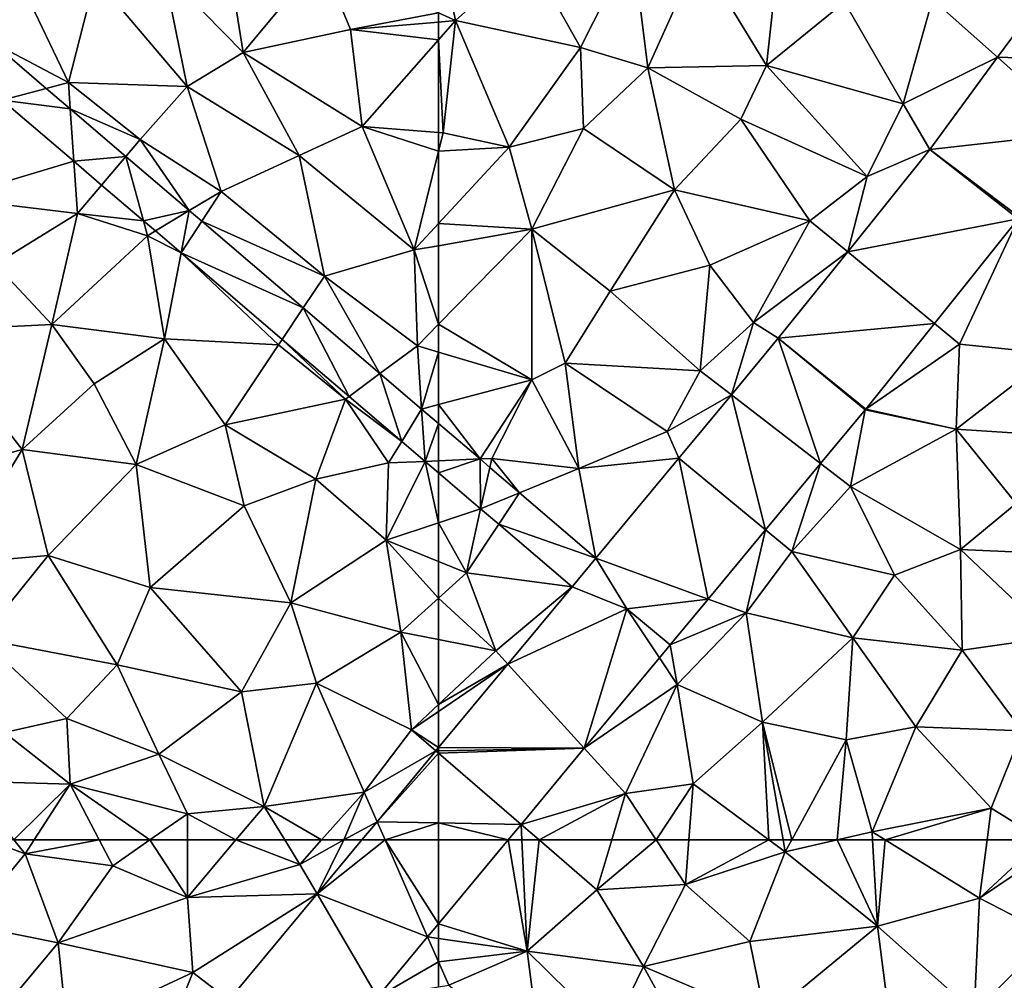
# Model space of a CAD drawing. Extents: x 576994 to 578000, y 6223000 to 6224000.
# Drawn here: x 577353 to 577405, y 6223743 to 6223794 of the extents above; entities that cross this region are included whole.
import ezdxf

# ---------------------------------------------------------------- set-up
doc = ezdxf.new("R2010")
doc.units = 0
doc.header["$MEASUREMENT"] = 0
doc.layers.add('Terraen', color=33, linetype='Continuous')
doc.layers.add('Terraen_vej', color=33, linetype='Continuous')

# ---------------------------------------------------------------- blocks, each defined once
blk = doc.blocks.new('1km_6223_577_UTM32_ACAD_1_FMEBLOCK5')
at = {"layer": 'Terraen', "color": 9, "true_color": 0xbbbbbb}
for points in [[(52.07, -20.49, 2.05), (51.06, -14.15, 2.07), (47.85, -16.18, 2.05)], [(52.07, -20.49, 2.05), (56.24, -15.49, 2.05), (51.06, -14.15, 2.07)], [(52.07, -20.49, 2.05), (57.81, -19.28, 2.03), (56.24, -15.49, 2.05)], [(62.5, -18.384, 2.006), (56.24, -15.49, 2.05), (57.81, -19.28, 2.03)], [(49.09, -22.32, 2.06), (47.85, -16.18, 2.05), (44.19, -16.51, 2.04)], [(49.09, -22.32, 2.06), (52.07, -20.49, 2.05), (47.85, -16.18, 2.05)], [(42.75, -22.1, 2.06), (44.19, -16.51, 2.04), (40.35, -17.06, 2.03)], [(49.09, -22.32, 2.06), (44.19, -16.51, 2.04), (42.75, -22.1, 2.06)], [(38.7, -19.961, 1.856), (42.75, -22.1, 2.06), (40.35, -17.06, 2.03)], [(62.5, -18.877, 2.005), (62.5, -18.384, 2.006), (57.81, -19.28, 2.03)], [(62.5, -18.877, 2.005), (57.81, -19.28, 2.03), (62.5, -19.823, 1.998)], [(58.43, -24.45, 1.99), (57.81, -19.28, 2.03), (52.07, -20.49, 2.05)], [(57.81, -19.28, 2.03), (58.43, -24.45, 1.99), (62.5, -19.823, 1.998)], [(62.5, -24.771, 1.99), (62.5, -19.823, 1.998), (58.43, -24.45, 1.99)], [(41.572, -22.414, 1.86), (42.75, -22.1, 2.06), (38.7, -19.961, 1.856)], [(55.06, -26, 2.02), (52.07, -20.49, 2.05), (49.09, -22.32, 2.06)], [(55.06, -26, 2.02), (58.43, -24.45, 1.99), (52.07, -20.49, 2.05)], [(42.849, -23.504, 1.861), (42.75, -22.1, 2.06), (41.572, -22.414, 1.86)], [(46.59, -25.14, 2.05), (42.75, -22.1, 2.06), (42.849, -23.504, 1.861)], [(46.59, -25.14, 2.05), (49.09, -22.32, 2.06), (42.75, -22.1, 2.06)], [(50.91, -27.91, 2.02), (49.09, -22.32, 2.06), (46.59, -25.14, 2.05)], [(50.91, -27.91, 2.02), (55.06, -26, 2.02), (49.09, -22.32, 2.06)], [(39.225, -23.04, 1.855), (36.44, -28.26, 2.04), (43.045, -26.302, 1.859)], [(45.822, -26.044, 1.865), (46.59, -25.14, 2.05), (42.849, -23.504, 1.861)], [(61.2, -31.03, 1.99), (58.43, -24.45, 1.99), (55.06, -26, 2.02)], [(62.5, -24.771, 1.99), (58.43, -24.45, 1.99), (62.5, -25.762, 1.99)], [(58.43, -24.45, 1.99), (61.2, -31.03, 1.99), (62.5, -25.762, 1.99)], [(49.203, -28.932, 1.869), (46.59, -25.14, 2.05), (45.822, -26.044, 1.865)], [(50.91, -27.91, 2.02), (46.59, -25.14, 2.05), (49.203, -28.932, 1.869)], [(56.41, -32.42, 2), (55.06, -26, 2.02), (50.91, -27.91, 2.02)], [(56.41, -32.42, 2), (61.2, -31.03, 1.99), (55.06, -26, 2.02)], [(62.5, -25.762, 1.99), (61.2, -31.03, 1.99), (62.5, -29.622, 1.987)], [(43.045, -26.302, 1.859), (36.44, -28.26, 2.04), (43.24, -29.08, 2.04)], [(43.045, -26.302, 1.859), (43.24, -29.08, 2.04), (44.526, -27.567, 1.86)], [(44.526, -27.567, 1.86), (43.24, -29.08, 2.04), (46.752, -29.469, 1.863)], [(43.24, -29.08, 2.04), (36.44, -28.26, 2.04), (38.84, -31.78, 2.05)], [(49.87, -29.501, 1.87), (50.91, -27.91, 2.02), (49.203, -28.932, 1.869)], [(49.87, -29.501, 1.87), (56.41, -32.42, 2), (50.91, -27.91, 2.02)], [(41.87, -35.01, 2.04), (43.24, -29.08, 2.04), (38.84, -31.78, 2.05)], [(41.87, -35.01, 2.04), (46.97, -30.27, 2.04), (43.24, -29.08, 2.04)], [(46.752, -29.469, 1.863), (43.24, -29.08, 2.04), (46.97, -30.27, 2.04)], [(46.752, -29.469, 1.863), (46.97, -30.27, 2.04), (47.393, -30.016, 1.863)], [(55.279, -34.121, 1.876), (56.41, -32.42, 2), (49.87, -29.501, 1.87)], [(62.5, -30.802, 1.982), (62.5, -29.622, 1.987), (61.2, -31.03, 1.99)], [(41.87, -35.01, 2.04), (47.88, -35.77, 2.04), (46.97, -30.27, 2.04)], [(47.393, -30.016, 1.863), (46.97, -30.27, 2.04), (48.767, -31.189, 1.865)], [(48.767, -31.189, 1.865), (46.97, -30.27, 2.04), (47.88, -35.77, 2.04)], [(62.5, -30.802, 1.982), (61.2, -31.03, 1.99), (62.5, -34.99, 1.974)], [(48.767, -31.189, 1.865), (47.88, -35.77, 2.04), (53.97, -36.09, 2.01)], [(48.767, -31.189, 1.865), (53.97, -36.09, 2.01), (54.163, -35.799, 1.87)], [(61.37, -36.14, 1.98), (61.2, -31.03, 1.99), (56.41, -32.42, 2)], [(61.2, -31.03, 1.99), (61.37, -36.14, 1.98), (62.5, -34.99, 1.974)], [(41.87, -35.01, 2.04), (38.84, -31.78, 2.05), (35.32, -35.33, 2.07)], [(59.374, -37.62, 1.881), (56.41, -32.42, 2), (55.279, -34.121, 1.876)], [(59.374, -37.62, 1.881), (61.37, -36.14, 1.98), (56.41, -32.42, 2)], [(40.29, -41.67, 2.02), (41.87, -35.01, 2.04), (35.32, -35.33, 2.07)], [(40.29, -41.67, 2.02), (44.13, -38.17, 2.02), (41.87, -35.01, 2.04)], [(44.13, -38.17, 2.02), (47.88, -35.77, 2.04), (41.87, -35.01, 2.04)], [(62.5, -36.475, 1.976), (62.5, -34.99, 1.974), (61.37, -36.14, 1.98)], [(40.29, -41.67, 2.02), (35.32, -35.33, 2.07), (36, -42.85, 2.04)], [(46.36, -42.48, 2), (47.88, -35.77, 2.04), (44.13, -38.17, 2.02)], [(46.36, -42.48, 2), (51.11, -40.36, 2.01), (47.88, -35.77, 2.04)], [(51.11, -40.36, 2.01), (53.97, -36.09, 2.01), (47.88, -35.77, 2.04)], [(51.11, -40.36, 2.01), (57.54, -38.98, 1.99), (53.97, -36.09, 2.01)], [(54.163, -35.799, 1.87), (53.97, -36.09, 2.01), (57.54, -38.98, 1.99)], [(54.163, -35.799, 1.87), (57.54, -38.98, 1.99), (57.726, -38.842, 1.874)], [(61.595, -39.516, 1.883), (61.37, -36.14, 1.98), (59.374, -37.62, 1.881)], [(61.595, -39.516, 1.883), (62.5, -36.475, 1.976), (61.37, -36.14, 1.98)], [(62.5, -39.275, 1.895), (62.5, -36.475, 1.976), (61.595, -39.516, 1.883)], [(46.36, -42.48, 2), (44.13, -38.17, 2.02), (40.29, -41.67, 2.02)], [(57.726, -38.842, 1.874), (57.54, -38.98, 1.99), (60.535, -41.241, 1.877)], [(55.96, -43.26, 1.98), (57.54, -38.98, 1.99), (51.11, -40.36, 2.01)], [(55.96, -43.26, 1.98), (59.83, -42.39, 1.97), (57.54, -38.98, 1.99)], [(60.535, -41.241, 1.877), (57.54, -38.98, 1.99), (59.83, -42.39, 1.97)], [(62.5, -40.289, 1.885), (62.5, -39.275, 1.895), (61.595, -39.516, 1.883)], [(52.13, -44.67, 1.98), (51.11, -40.36, 2.01), (46.36, -42.48, 2)], [(52.13, -44.67, 1.98), (55.96, -43.26, 1.98), (51.11, -40.36, 2.01)], [(60.535, -41.241, 1.877), (59.83, -42.39, 1.97), (61.781, -42.305, 1.878)], [(36.59, -47.77, 2.03), (40.29, -41.67, 2.02), (36, -42.85, 2.04)], [(36.59, -47.77, 2.03), (41.67, -47.32, 2.02), (40.29, -41.67, 2.02)], [(41.67, -47.32, 2.02), (46.36, -42.48, 2), (40.29, -41.67, 2.02)], [(47.11, -49.04, 1.99), (46.36, -42.48, 2), (41.67, -47.32, 2.02)], [(47.11, -49.04, 1.99), (52.13, -44.67, 1.98), (46.36, -42.48, 2)], [(59.7, -46.51, 1.95), (59.83, -42.39, 1.97), (55.96, -43.26, 1.98)], [(59.7, -46.51, 1.95), (61.781, -42.305, 1.878), (59.83, -42.39, 1.97)], [(61.781, -42.305, 1.878), (59.7, -46.51, 1.95), (62.5, -45.582, 1.912)], [(62.5, -42.92, 1.879), (61.781, -42.305, 1.878), (62.5, -45.582, 1.912)], [(54.62, -49.85, 1.95), (55.96, -43.26, 1.98), (52.13, -44.67, 1.98)], [(54.62, -49.85, 1.95), (59.7, -46.51, 1.95), (55.96, -43.26, 1.98)], [(54.62, -49.85, 1.95), (52.13, -44.67, 1.98), (47.11, -49.04, 1.99)], [(62.5, -45.582, 1.912), (59.7, -46.51, 1.95), (62.5, -47.646, 1.904)], [(60.49, -51.41, 1.91), (59.7, -46.51, 1.95), (54.62, -49.85, 1.95)], [(62.5, -49.595, 1.893), (62.5, -47.646, 1.904), (59.7, -46.51, 1.95)], [(62.5, -49.595, 1.893), (59.7, -46.51, 1.95), (60.49, -51.41, 1.91)], [(38.09, -51.78, 2.02), (41.67, -47.32, 2.02), (36.59, -47.77, 2.03)], [(45.35, -53.16, 2), (41.67, -47.32, 2.02), (38.09, -51.78, 2.02)], [(45.35, -53.16, 2), (47.11, -49.04, 1.99), (41.67, -47.32, 2.02)], [(51.98, -54.59, 1.96), (47.11, -49.04, 1.99), (45.35, -53.16, 2)], [(51.98, -54.59, 1.96), (54.62, -49.85, 1.95), (47.11, -49.04, 1.99)], [(51.98, -54.59, 1.96), (55.99, -54.13, 1.92), (54.62, -49.85, 1.95)], [(55.99, -54.13, 1.92), (60.49, -51.41, 1.91), (54.62, -49.85, 1.95)], [(62.5, -49.595, 1.893), (60.49, -51.41, 1.91), (62.5, -51.807, 1.89)], [(61.06, -56.63, 1.83), (60.49, -51.41, 1.91), (55.99, -54.13, 1.92)], [(62.5, -51.807, 1.89), (60.49, -51.41, 1.91), (62.5, -55.277, 1.84)], [(60.49, -51.41, 1.91), (61.06, -56.63, 1.83), (62.5, -55.277, 1.84)], [(42.67, -56.02, 2.01), (45.35, -53.16, 2), (38.09, -51.78, 2.02)], [(39.34, -56.76, 2), (42.67, -56.02, 2.01), (38.09, -51.78, 2.02)], [(47.58, -57.93, 1.96), (45.35, -53.16, 2), (42.67, -56.02, 2.01)], [(47.58, -57.93, 1.96), (51.98, -54.59, 1.96), (45.35, -53.16, 2)], [(53.19, -60.72, 1.9), (51.98, -54.59, 1.96), (47.58, -57.93, 1.96)], [(53.19, -60.72, 1.9), (55.99, -54.13, 1.92), (51.98, -54.59, 1.96)], [(53.19, -60.72, 1.9), (58.53, -59.95, 1.84), (55.99, -54.13, 1.92)], [(58.53, -59.95, 1.84), (61.06, -56.63, 1.83), (55.99, -54.13, 1.92)], [(62.5, -55.647, 1.845), (62.5, -55.277, 1.84), (61.06, -56.63, 1.83)], [(62.5, -57.576, 1.881), (62.5, -55.647, 1.845), (61.06, -56.63, 1.83)], [(42.84, -59.53, 1.96), (42.67, -56.02, 2.01), (39.34, -56.76, 2)], [(42.84, -59.53, 1.96), (47.58, -57.93, 1.96), (42.67, -56.02, 2.01)], [(62.357, -57.748, 1.881), (61.06, -56.63, 1.83), (58.53, -59.95, 1.84)], [(62.5, -57.576, 1.881), (61.06, -56.63, 1.83), (62.357, -57.748, 1.881)], [(42.84, -59.53, 1.96), (39.34, -56.76, 2), (37.35, -59.36, 1.99)], [(62.357, -57.748, 1.881), (58.53, -59.95, 1.84), (59.22, -61.525, 1.879)], [(49.1, -61.11, 1.95), (47.58, -57.93, 1.96), (42.84, -59.53, 1.96)], [(49.1, -61.11, 1.95), (53.19, -60.72, 1.9), (47.58, -57.93, 1.96)], [(39.851, -62.5, 1.998), (42.84, -59.53, 1.96), (37.35, -59.36, 1.99)], [(39.851, -62.5, 1.998), (40.919, -62.5, 1.992), (42.84, -59.53, 1.96)], [(40.919, -62.5, 1.992), (44.397, -62.5, 1.967), (42.84, -59.53, 1.96)], [(44.397, -62.5, 1.967), (47.103, -62.5, 1.96), (42.84, -59.53, 1.96)], [(47.103, -62.5, 1.96), (49.1, -61.11, 1.95), (42.84, -59.53, 1.96)], [(56.258, -62.5, 1.847), (58.53, -59.95, 1.84), (53.19, -60.72, 1.9)], [(57.455, -62.5, 1.866), (58.53, -59.95, 1.84), (56.258, -62.5, 1.847)], [(57.455, -62.5, 1.866), (59.22, -61.525, 1.879), (58.53, -59.95, 1.84)], [(51.689, -62.5, 1.904), (53.19, -60.72, 1.9), (49.1, -61.11, 1.95)], [(51.689, -62.5, 1.904), (54.294, -62.5, 1.871), (53.19, -60.72, 1.9)], [(54.294, -62.5, 1.871), (56.258, -62.5, 1.847), (53.19, -60.72, 1.9)], [(47.103, -62.5, 1.96), (49.1, -62.5, 1.938), (49.1, -61.11, 1.95)], [(49.1, -62.5, 1.938), (51.689, -62.5, 1.904), (49.1, -61.11, 1.95)], [(57.455, -62.5, 1.866), (58.411, -62.5, 1.878), (59.22, -61.525, 1.879)]]:
    blk.add_polyline3d(points, close=True, dxfattribs=at)
blk = doc.blocks.new('1km_6223_577_UTM32_ACAD_1_FMEBLOCK7')
at = {"layer": 'Terraen', "color": 9, "true_color": 0xbbbbbb}
for points in [[(-62.5, -18.384, 2.006), (-61.6, -18.8, 2), (-62.5, -14.391, 2.026)], [(-62.5, -14.391, 2.026), (-61.6, -18.8, 2), (-57.71, -15.3, 1.99)], [(-54.93, -20.23, 2), (-52.16, -14.74, 2), (-57.71, -15.3, 1.99)], [(-51.34, -21.31, 1.95), (-52.16, -14.74, 2), (-54.93, -20.23, 2)], [(-51.34, -21.31, 1.95), (-48.61, -15.28, 1.97), (-52.16, -14.74, 2)], [(-54.93, -20.23, 2), (-57.71, -15.3, 1.99), (-61.6, -18.8, 2)], [(-45, -21.2, 1.91), (-48.61, -15.28, 1.97), (-51.34, -21.31, 1.95)], [(-45, -21.2, 1.91), (-44.43, -15.97, 1.94), (-48.61, -15.28, 1.97)], [(-45, -21.2, 1.91), (-40.84, -17.81, 1.89), (-44.43, -15.97, 1.94)], [(-29.419, -16.315, 1.858), (-36.15, -17.65, 1.87), (-32.68, -20.75, 1.851)], [(-45, -21.2, 1.91), (-37.72, -23.23, 1.84), (-40.84, -17.81, 1.89)], [(-37.72, -23.23, 1.84), (-36.15, -17.65, 1.87), (-40.84, -17.81, 1.89)], [(-37.72, -23.23, 1.84), (-32.68, -20.75, 1.851), (-36.15, -17.65, 1.87)], [(-62.5, -18.877, 2.005), (-61.6, -18.8, 2), (-62.5, -18.384, 2.006)], [(-62.5, -18.877, 2.005), (-62.5, -19.823, 1.998), (-61.6, -18.8, 2)], [(-62.26, -24.79, 1.99), (-61.6, -18.8, 2), (-62.5, -19.823, 1.998)], [(-58.73, -25.54, 1.98), (-61.6, -18.8, 2), (-62.26, -24.79, 1.99)], [(-58.73, -25.54, 1.98), (-54.93, -20.23, 2), (-61.6, -18.8, 2)], [(-62.5, -24.771, 1.99), (-62.26, -24.79, 1.99), (-62.5, -19.823, 1.998)], [(-54.76, -24.56, 1.96), (-54.93, -20.23, 2), (-58.73, -25.54, 1.98)], [(-54.76, -24.56, 1.96), (-51.34, -21.31, 1.95), (-54.93, -20.23, 2)], [(-32.68, -20.75, 1.851), (-37.72, -23.23, 1.84), (-36.3, -25.672, 1.844)], [(-49.92, -27.83, 1.94), (-51.34, -21.31, 1.95), (-54.76, -24.56, 1.96)], [(-46.37, -24.05, 1.91), (-45, -21.2, 1.91), (-51.34, -21.31, 1.95)], [(-49.92, -27.83, 1.94), (-46.37, -24.05, 1.91), (-51.34, -21.31, 1.95)], [(-39.63, -27.12, 1.82), (-45, -21.2, 1.91), (-46.37, -24.05, 1.91)], [(-39.63, -27.12, 1.82), (-37.72, -23.23, 1.84), (-45, -21.2, 1.91)], [(-39.63, -27.12, 1.82), (-36.3, -25.672, 1.844), (-37.72, -23.23, 1.84)], [(-42.69, -29.47, 1.83), (-46.37, -24.05, 1.91), (-49.92, -27.83, 1.94)], [(-42.69, -29.47, 1.83), (-39.63, -27.12, 1.82), (-46.37, -24.05, 1.91)], [(-57.53, -29.93, 1.95), (-54.76, -24.56, 1.96), (-58.73, -25.54, 1.98)], [(-57.53, -29.93, 1.95), (-49.92, -27.83, 1.94), (-54.76, -24.56, 1.96)], [(-62.5, -24.771, 1.99), (-62.5, -25.762, 1.99), (-62.26, -24.79, 1.99)], [(-62.5, -25.762, 1.99), (-58.73, -25.54, 1.98), (-62.26, -24.79, 1.99)], [(-62.5, -25.762, 1.99), (-62.5, -29.622, 1.987), (-58.73, -25.54, 1.98)], [(-57.53, -29.93, 1.95), (-58.73, -25.54, 1.98), (-62.5, -29.622, 1.987)], [(-36.3, -25.672, 1.844), (-39.63, -27.12, 1.82), (-40.676, -31.131, 1.85)], [(-40.676, -31.131, 1.85), (-39.63, -27.12, 1.82), (-42.69, -29.47, 1.83)], [(-53.35, -33.22, 1.94), (-49.92, -27.83, 1.94), (-57.53, -29.93, 1.95)], [(-53.35, -33.22, 1.94), (-48.03, -31.85, 1.9), (-49.92, -27.83, 1.94)], [(-42.69, -29.47, 1.83), (-49.92, -27.83, 1.94), (-48.03, -31.85, 1.9)], [(-36.046, -34.948, 1.91), (-34.71, -36.05, 1.93), (-31.579, -29.377, 1.902)], [(-29.7, -36.57, 1.95), (-31.579, -29.377, 1.902), (-34.71, -36.05, 1.93)], [(-62.5, -30.802, 1.982), (-57.53, -29.93, 1.95), (-62.5, -29.622, 1.987)], [(-62.5, -30.802, 1.982), (-62.5, -34.99, 1.974), (-57.53, -29.93, 1.95)], [(-57.53, -37.95, 1.96), (-57.53, -29.93, 1.95), (-62.5, -34.99, 1.974)], [(-55.75, -37.07, 1.94), (-57.53, -29.93, 1.95), (-57.53, -37.95, 1.96)], [(-55.75, -37.07, 1.94), (-53.35, -33.22, 1.94), (-57.53, -29.93, 1.95)], [(-45.7, -34.9, 1.84), (-42.69, -29.47, 1.83), (-48.03, -31.85, 1.9)], [(-40.676, -31.131, 1.85), (-42.69, -29.47, 1.83), (-45.7, -34.9, 1.84)], [(-40.676, -31.131, 1.85), (-45.7, -34.9, 1.84), (-44.375, -35.743, 1.856)], [(-48.54, -37.48, 1.83), (-48.03, -31.85, 1.9), (-53.35, -33.22, 1.94)], [(-48.54, -37.48, 1.83), (-45.7, -34.9, 1.84), (-48.03, -31.85, 1.9)], [(-55.75, -37.07, 1.94), (-48.54, -37.48, 1.83), (-53.35, -33.22, 1.94)], [(-62.5, -36.475, 1.976), (-57.53, -37.95, 1.96), (-62.5, -34.99, 1.974)], [(-46.879, -38.76, 1.866), (-45.7, -34.9, 1.84), (-48.54, -37.48, 1.83)], [(-44.375, -35.743, 1.856), (-45.7, -34.9, 1.84), (-46.879, -38.76, 1.866)], [(-39.709, -39.517, 1.917), (-34.71, -36.05, 1.93), (-36.046, -34.948, 1.91)], [(-34.89, -40.59, 1.97), (-34.71, -36.05, 1.93), (-39.709, -39.517, 1.917)], [(-34.89, -40.59, 1.97), (-29.7, -36.57, 1.95), (-34.71, -36.05, 1.93)], [(-62.5, -39.275, 1.895), (-57.53, -37.95, 1.96), (-62.5, -36.475, 1.976)], [(-34.89, -40.59, 1.97), (-29.44, -40.95, 1.92), (-29.7, -36.57, 1.95)], [(-55.01, -42.68, 1.89), (-55.75, -37.07, 1.94), (-57.53, -37.95, 1.96)], [(-50.31, -40.71, 1.84), (-48.54, -37.48, 1.83), (-55.75, -37.07, 1.94)], [(-55.01, -42.68, 1.89), (-50.31, -40.71, 1.84), (-55.75, -37.07, 1.94)], [(-46.879, -38.76, 1.866), (-48.54, -37.48, 1.83), (-50.31, -40.71, 1.84)], [(-62.5, -39.275, 1.895), (-60.289, -42.177, 1.887), (-57.53, -37.95, 1.96)], [(-59.66, -42.15, 1.94), (-57.53, -37.95, 1.96), (-60.289, -42.177, 1.887)], [(-55.01, -42.68, 1.89), (-57.53, -37.95, 1.96), (-59.66, -42.15, 1.94)], [(-46.879, -38.76, 1.866), (-50.31, -40.71, 1.84), (-49.686, -42.142, 1.877)], [(-62.5, -39.275, 1.895), (-62.5, -40.289, 1.885), (-60.289, -42.177, 1.887)], [(-42.122, -42.424, 1.917), (-40.53, -43.65, 1.94), (-39.742, -39.556, 1.917)], [(-40.53, -43.65, 1.94), (-34.89, -40.59, 1.97), (-39.742, -39.556, 1.917)], [(-39.742, -39.556, 1.917), (-34.89, -40.59, 1.97), (-39.709, -39.517, 1.917)], [(-49.686, -42.142, 1.877), (-50.31, -40.71, 1.84), (-55.01, -42.68, 1.89)], [(-34.65, -47.01, 1.96), (-34.89, -40.59, 1.97), (-40.53, -43.65, 1.94)], [(-31.68, -44.56, 1.94), (-29.44, -40.95, 1.92), (-34.89, -40.59, 1.97)], [(-34.65, -47.01, 1.96), (-31.68, -44.56, 1.94), (-34.89, -40.59, 1.97)], [(-59.765, -42.625, 1.888), (-59.66, -42.15, 1.94), (-60.289, -42.177, 1.887)], [(-58.176, -43.982, 1.89), (-59.66, -42.15, 1.94), (-59.765, -42.625, 1.888)], [(-58.176, -43.982, 1.89), (-55.01, -42.68, 1.89), (-59.66, -42.15, 1.94)], [(-49.686, -42.142, 1.877), (-55.01, -42.68, 1.89), (-54.103, -47.462, 1.895)], [(-45.057, -45.959, 1.916), (-43.66, -47.11, 1.92), (-42.122, -42.424, 1.917)], [(-42.122, -42.424, 1.917), (-43.66, -47.11, 1.92), (-40.53, -43.65, 1.94)], [(-60.255, -44.837, 1.881), (-62.5, -42.92, 1.879), (-62.5, -45.582, 1.912)], [(-54.103, -47.462, 1.895), (-55.01, -42.68, 1.89), (-58.176, -43.982, 1.89)], [(-38.17, -48.37, 1.96), (-40.53, -43.65, 1.94), (-43.66, -47.11, 1.92)], [(-38.17, -48.37, 1.96), (-34.65, -47.01, 1.96), (-40.53, -43.65, 1.94)], [(-34.65, -47.01, 1.96), (-28.3, -47.3, 1.9), (-31.68, -44.56, 1.94)], [(-62.5, -45.582, 1.912), (-61.01, -48.25, 1.88), (-60.255, -44.837, 1.881)], [(-60.255, -44.837, 1.881), (-61.01, -48.25, 1.88), (-59.291, -45.661, 1.882)], [(-62.5, -45.582, 1.912), (-62.5, -47.646, 1.904), (-61.01, -48.25, 1.88)], [(-59.291, -45.661, 1.882), (-61.01, -48.25, 1.88), (-55.38, -49.001, 1.886)], [(-48.12, -49.648, 1.916), (-46.09, -50.39, 1.92), (-45.057, -45.959, 1.916)], [(-45.057, -45.959, 1.916), (-46.09, -50.39, 1.92), (-43.66, -47.11, 1.92)], [(-40.4, -51.72, 1.97), (-43.66, -47.11, 1.92), (-46.09, -50.39, 1.92)], [(-40.4, -51.72, 1.97), (-38.17, -48.37, 1.96), (-43.66, -47.11, 1.92)], [(-34.56, -52.38, 1.95), (-34.65, -47.01, 1.96), (-38.17, -48.37, 1.96)], [(-29.72, -51.69, 1.95), (-34.65, -47.01, 1.96), (-34.56, -52.38, 1.95)], [(-29.72, -51.69, 1.95), (-28.3, -47.3, 1.9), (-34.65, -47.01, 1.96)], [(-62.5, -47.646, 1.904), (-62.5, -49.595, 1.893), (-61.01, -48.25, 1.88)], [(-62.5, -49.595, 1.893), (-59.45, -52.41, 1.86), (-61.01, -48.25, 1.88)], [(-59.45, -52.41, 1.86), (-55.38, -49.001, 1.886), (-61.01, -48.25, 1.88)], [(-34.56, -52.38, 1.95), (-38.17, -48.37, 1.96), (-40.4, -51.72, 1.97)], [(-55.38, -49.001, 1.886), (-59.45, -52.41, 1.86), (-58.803, -53.123, 1.884)], [(-62.5, -49.595, 1.893), (-62.5, -51.807, 1.89), (-59.45, -52.41, 1.86)], [(-50.152, -52.096, 1.916), (-46.09, -50.39, 1.92), (-48.12, -49.648, 1.916)], [(-50.152, -52.096, 1.916), (-52.46, -50.18, 1.904), (-50.152, -52.096, 1.916)], [(-49.77, -54.21, 1.92), (-46.09, -50.39, 1.92), (-50.152, -52.096, 1.916)], [(-45.22, -56.21, 1.96), (-46.09, -50.39, 1.92), (-49.77, -54.21, 1.92)], [(-45.22, -56.21, 1.96), (-40.4, -51.72, 1.97), (-46.09, -50.39, 1.92)], [(-62.5, -51.807, 1.89), (-62.5, -55.277, 1.84), (-59.45, -52.41, 1.86)], [(-45.22, -56.21, 1.96), (-40.76, -57.16, 1.97), (-40.4, -51.72, 1.97)], [(-37.04, -56.46, 1.96), (-40.4, -51.72, 1.97), (-40.76, -57.16, 1.97)], [(-37.04, -56.46, 1.96), (-34.56, -52.38, 1.95), (-40.4, -51.72, 1.97)], [(-31.37, -56.67, 1.97), (-29.72, -51.69, 1.95), (-34.56, -52.38, 1.95)], [(-58.803, -53.123, 1.884), (-59.45, -52.41, 1.86), (-62.5, -55.277, 1.84)], [(-50.152, -52.096, 1.916), (-50.722, -52.783, 1.915), (-49.77, -54.21, 1.92)], [(-50.152, -52.096, 1.916), (-49.77, -54.21, 1.92), (-50.152, -52.096, 1.916)], [(-50.152, -52.096, 1.916), (-50.152, -52.096, 1.916), (-50.152, -52.096, 1.916)], [(-37.04, -56.46, 1.96), (-31.37, -56.67, 1.97), (-34.56, -52.38, 1.95)], [(-54.729, -57.609, 1.913), (-49.77, -54.21, 1.92), (-50.722, -52.783, 1.915)], [(-62.5, -55.647, 1.845), (-58.803, -53.123, 1.884), (-62.5, -55.277, 1.84)], [(-62.5, -55.647, 1.845), (-62.5, -57.576, 1.881), (-58.803, -53.123, 1.884)], [(-54.729, -57.609, 1.913), (-52.53, -60.03, 1.95), (-49.77, -54.21, 1.92)], [(-52.53, -60.03, 1.95), (-48.91, -59.51, 1.97), (-49.77, -54.21, 1.92)], [(-45.22, -56.21, 1.96), (-49.77, -54.21, 1.92), (-48.91, -59.51, 1.97)], [(-44.874, -62.5, 1.962), (-45.22, -56.21, 1.96), (-48.91, -59.51, 1.97)], [(-44.874, -62.5, 1.962), (-44.122, -62.5, 1.96), (-45.22, -56.21, 1.96)], [(-44.122, -62.5, 1.96), (-43.662, -62.5, 1.961), (-45.22, -56.21, 1.96)], [(-43.662, -62.5, 1.961), (-40.76, -57.16, 1.97), (-45.22, -56.21, 1.96)], [(-39.37, -62.07, 1.99), (-37.04, -56.46, 1.96), (-40.76, -57.16, 1.97)], [(-39.37, -62.07, 1.99), (-33.02, -60.8, 2), (-37.04, -56.46, 1.96)], [(-33.02, -60.8, 2), (-31.37, -56.67, 1.97), (-37.04, -56.46, 1.96)], [(-30.281, -62.5, 2), (-31.37, -56.67, 1.97), (-33.02, -60.8, 2)], [(-41.235, -62.5, 1.978), (-40.76, -57.16, 1.97), (-43.662, -62.5, 1.961)], [(-41.235, -62.5, 1.978), (-39.37, -62.07, 1.99), (-40.76, -57.16, 1.97)], [(-58.099, -61.668, 1.912), (-52.53, -60.03, 1.95), (-54.729, -57.609, 1.913)], [(-54.729, -57.609, 1.913), (-54.729, -57.609, 1.913), (-52.53, -60.03, 1.95)], [(-50.9, -62.5, 1.965), (-48.91, -59.51, 1.97), (-52.53, -60.03, 1.95)], [(-50.9, -62.5, 1.965), (-49.144, -62.5, 1.976), (-48.91, -59.51, 1.97)], [(-49.144, -62.5, 1.976), (-44.874, -62.5, 1.962), (-48.91, -59.51, 1.97)], [(-57.134, -62.5, 1.923), (-52.53, -60.03, 1.95), (-58.099, -61.668, 1.912)], [(-57.134, -62.5, 1.923), (-53.262, -62.5, 1.955), (-52.53, -60.03, 1.95)], [(-53.262, -62.5, 1.955), (-50.9, -62.5, 1.965), (-52.53, -60.03, 1.95)], [(-38.672, -62.5, 1.995), (-33.02, -60.8, 2), (-39.37, -62.07, 1.99)], [(-38.672, -62.5, 1.995), (-33.24, -62.5, 2.011), (-33.02, -60.8, 2)], [(-33.24, -62.5, 2.011), (-30.281, -62.5, 2), (-33.02, -60.8, 2)], [(-58.059, -62.5, 1.918), (-58.099, -61.668, 1.912), (-58.79, -62.5, 1.912)], [(-58.099, -61.668, 1.912), (-57.134, -62.5, 1.923), (-58.099, -61.668, 1.912)], [(-57.134, -62.5, 1.923), (-58.099, -61.668, 1.912), (-58.059, -62.5, 1.918)], [(-58.099, -61.668, 1.912), (-58.099, -61.668, 1.912), (-58.059, -62.5, 1.918)], [(-41.235, -62.5, 1.978), (-39.345, -62.5, 1.992), (-39.37, -62.07, 1.99)], [(-39.345, -62.5, 1.992), (-38.672, -62.5, 1.995), (-39.37, -62.07, 1.99)]]:
    blk.add_polyline3d(points, close=True, dxfattribs=at)
blk = doc.blocks.new('1km_6223_577_UTM32_ACAD_1_FMEBLOCK27')
at = {"layer": 'Terraen', "color": 9, "true_color": 0xbbbbbb}
for points in [[(37.36, 58, 2.05), (40.44, 61.76, 2), (38.446, 62.5, 1.996)], [(38.446, 62.5, 1.996), (40.44, 61.76, 2), (39.851, 62.5, 1.998)], [(39.851, 62.5, 1.998), (40.44, 61.76, 2), (40.919, 62.5, 1.992)], [(40.919, 62.5, 1.992), (40.44, 61.76, 2), (44.397, 62.5, 1.967)], [(40.44, 61.76, 2), (45.12, 61.12, 1.97), (44.397, 62.5, 1.967)], [(44.397, 62.5, 1.967), (45.12, 61.12, 1.97), (47.103, 62.5, 1.96)], [(47.103, 62.5, 1.96), (45.12, 61.12, 1.97), (49.1, 59.43, 1.91)], [(47.103, 62.5, 1.96), (49.1, 59.43, 1.91), (49.1, 62.5, 1.938)], [(49.1, 62.5, 1.938), (49.1, 59.43, 1.91), (51.689, 62.5, 1.904)], [(51.689, 62.5, 1.904), (49.1, 59.43, 1.91), (55.1, 61.2, 1.85)], [(51.689, 62.5, 1.904), (55.1, 61.2, 1.85), (54.294, 62.5, 1.871)], [(54.294, 62.5, 1.871), (55.1, 61.2, 1.85), (56.258, 62.5, 1.847)], [(57.455, 62.5, 1.866), (56.258, 62.5, 1.847), (55.1, 61.2, 1.85)], [(57.455, 62.5, 1.866), (55.1, 61.2, 1.85), (56.021, 59.622, 1.876)], [(58.411, 62.5, 1.878), (57.455, 62.5, 1.866), (56.021, 59.622, 1.876)], [(42.21, 57.02, 1.94), (40.44, 61.76, 2), (37.36, 58, 2.05)], [(42.21, 57.02, 1.94), (45.12, 61.12, 1.97), (40.44, 61.76, 2)], [(42.21, 57.02, 1.94), (49.1, 59.43, 1.91), (45.12, 61.12, 1.97)], [(56.021, 59.622, 1.876), (55.1, 61.2, 1.85), (49.1, 59.43, 1.91)], [(49.4, 55.43, 1.87), (49.1, 59.43, 1.91), (42.21, 57.02, 1.94)], [(56.021, 59.622, 1.876), (49.1, 59.43, 1.91), (49.4, 55.43, 1.87)], [(56.021, 59.622, 1.876), (49.4, 55.43, 1.87), (51.316, 53.955, 1.873)], [(38.71, 52.84, 1.94), (42.21, 57.02, 1.94), (37.36, 58, 2.05)], [(62.5, 57.244, 1.915), (62.5, 58.032, 1.91), (61.915, 57.327, 1.91)], [(59.241, 54.107, 1.908), (62.5, 55.992, 1.931), (61.915, 57.327, 1.91)], [(61.915, 57.327, 1.91), (61.915, 57.327, 1.91), (62.5, 57.244, 1.915)], [(61.915, 57.327, 1.91), (62.5, 55.992, 1.931), (62.5, 57.244, 1.915)], [(42.68, 52.31, 1.88), (42.21, 57.02, 1.94), (38.71, 52.84, 1.94)], [(49.4, 55.43, 1.87), (42.21, 57.02, 1.94), (42.68, 52.31, 1.88)], [(59.241, 54.107, 1.908), (62.5, 54.667, 1.944), (62.5, 55.992, 1.931)], [(47.22, 50, 1.85), (49.4, 55.43, 1.87), (42.68, 52.31, 1.88)], [(51.316, 53.955, 1.873), (49.4, 55.43, 1.87), (47.22, 50, 1.85)]]:
    blk.add_polyline3d(points, close=True, dxfattribs=at)
blk = doc.blocks.new('1km_6223_577_UTM32_ACAD_1_FMEBLOCK49')
at = {"layer": 'Terraen', "color": 9, "true_color": 0xbbbbbb}
for points in [[(-57.77, 56.57, 1.96), (-58.79, 62.5, 1.912), (-62.5, 58.032, 1.91)], [(-58.059, 62.5, 1.918), (-58.79, 62.5, 1.912), (-57.77, 56.57, 1.96)], [(-57.134, 62.5, 1.923), (-58.059, 62.5, 1.918), (-57.77, 56.57, 1.96)], [(-57.134, 62.5, 1.923), (-57.77, 56.57, 1.96), (-54.05, 59.84, 1.96)], [(-53.262, 62.5, 1.955), (-57.134, 62.5, 1.923), (-54.05, 59.84, 1.96)], [(-53.262, 62.5, 1.955), (-54.05, 59.84, 1.96), (-50.9, 62.5, 1.965)], [(-54.05, 59.84, 1.96), (-49.33, 60.12, 1.98), (-50.9, 62.5, 1.965)], [(-50.9, 62.5, 1.965), (-49.33, 60.12, 1.98), (-49.144, 62.5, 1.976)], [(-49.144, 62.5, 1.976), (-49.33, 60.12, 1.98), (-44.874, 62.5, 1.962)], [(-49.33, 60.12, 1.98), (-44.01, 61.86, 1.96), (-44.874, 62.5, 1.962)], [(-44.874, 62.5, 1.962), (-44.01, 61.86, 1.96), (-44.122, 62.5, 1.96)], [(-44.122, 62.5, 1.96), (-44.01, 61.86, 1.96), (-43.662, 62.5, 1.961)], [(-41.235, 62.5, 1.978), (-43.662, 62.5, 1.961), (-44.01, 61.86, 1.96)], [(-41.235, 62.5, 1.978), (-44.01, 61.86, 1.96), (-39.08, 57.9, 2.01)], [(-41.235, 62.5, 1.978), (-39.08, 57.9, 2.01), (-39.345, 62.5, 1.992)], [(-39.345, 62.5, 1.992), (-39.08, 57.9, 2.01), (-38.672, 62.5, 1.995)], [(-39.08, 57.9, 2.01), (-33.64, 59.4, 2.03), (-38.672, 62.5, 1.995)], [(-38.672, 62.5, 1.995), (-33.64, 59.4, 2.03), (-33.24, 62.5, 2.011)], [(-33.24, 62.5, 2.011), (-33.64, 59.4, 2.03), (-30.281, 62.5, 2)], [(-33.64, 59.4, 2.03), (-29.62, 62.09, 2), (-30.281, 62.5, 2)], [(-29.79, 57.41, 2.04), (-29.62, 62.09, 2), (-33.64, 59.4, 2.03)], [(-45.9, 57.08, 1.97), (-44.01, 61.86, 1.96), (-49.33, 60.12, 1.98)], [(-45.9, 57.08, 1.97), (-39.08, 57.9, 2.01), (-44.01, 61.86, 1.96)], [(-51.57, 55.76, 1.98), (-49.33, 60.12, 1.98), (-54.05, 59.84, 1.96)], [(-45.9, 57.08, 1.97), (-49.33, 60.12, 1.98), (-51.57, 55.76, 1.98)], [(-57.77, 56.57, 1.96), (-51.57, 55.76, 1.98), (-54.05, 59.84, 1.96)], [(-33.93, 53.31, 2.04), (-33.64, 59.4, 2.03), (-39.08, 57.9, 2.01)], [(-33.93, 53.31, 2.04), (-29.79, 57.41, 2.04), (-33.64, 59.4, 2.03)], [(-57.77, 56.57, 1.96), (-62.5, 58.032, 1.91), (-62.5, 57.244, 1.915)], [(-45.06, 52.97, 2.02), (-39.08, 57.9, 2.01), (-45.9, 57.08, 1.97)], [(-38.51, 53.48, 2.04), (-39.08, 57.9, 2.01), (-45.06, 52.97, 2.02)], [(-38.51, 53.48, 2.04), (-33.93, 53.31, 2.04), (-39.08, 57.9, 2.01)], [(-62.5, 55.992, 1.931), (-57.77, 56.57, 1.96), (-62.5, 57.244, 1.915)], [(-45.06, 52.97, 2.02), (-45.9, 57.08, 1.97), (-51.57, 55.76, 1.98)], [(-62.5, 55.992, 1.931), (-61.96, 54.76, 1.95), (-57.77, 56.57, 1.96)], [(-57.03, 50.8, 2), (-57.77, 56.57, 1.96), (-61.96, 54.76, 1.95)], [(-53.31, 52.17, 1.99), (-51.57, 55.76, 1.98), (-57.77, 56.57, 1.96)], [(-57.03, 50.8, 2), (-53.31, 52.17, 1.99), (-57.77, 56.57, 1.96)], [(-62.5, 55.992, 1.931), (-62.5, 54.667, 1.944), (-61.96, 54.76, 1.95)], [(-47.8, 48.87, 2.04), (-51.57, 55.76, 1.98), (-53.31, 52.17, 1.99)], [(-47.8, 48.87, 2.04), (-45.06, 52.97, 2.02), (-51.57, 55.76, 1.98)]]:
    blk.add_polyline3d(points, close=True, dxfattribs=at)
blk = doc.blocks.new('1km_6223_577_UTM32_ACAD_1_FMEBLOCK104')
at = {"layer": 'Terraen_vej', "color": 251, "true_color": 0x555555}
for points in [[(38.7, -19.961, 1.856), (39.225, -23.04, 1.855), (41.572, -22.414, 1.86)], [(39.225, -23.04, 1.855), (42.849, -23.504, 1.861), (41.572, -22.414, 1.86)], [(39.225, -23.04, 1.855), (43.045, -26.302, 1.859), (42.849, -23.504, 1.861)], [(43.045, -26.302, 1.859), (45.822, -26.044, 1.865), (42.849, -23.504, 1.861)], [(43.045, -26.302, 1.859), (44.526, -27.567, 1.86), (45.822, -26.044, 1.865)], [(44.526, -27.567, 1.86), (46.752, -29.469, 1.863), (45.822, -26.044, 1.865)], [(46.752, -29.469, 1.863), (49.203, -28.932, 1.869), (45.822, -26.044, 1.865)], [(46.752, -29.469, 1.863), (47.393, -30.016, 1.863), (49.203, -28.932, 1.869)], [(47.393, -30.016, 1.863), (48.767, -31.189, 1.865), (49.203, -28.932, 1.869)], [(49.87, -29.501, 1.87), (49.203, -28.932, 1.869), (48.767, -31.189, 1.865)], [(49.87, -29.501, 1.87), (48.767, -31.189, 1.865), (55.279, -34.121, 1.876)], [(48.767, -31.189, 1.865), (54.163, -35.799, 1.87), (55.279, -34.121, 1.876)], [(54.163, -35.799, 1.87), (57.726, -38.842, 1.874), (55.279, -34.121, 1.876)], [(57.726, -38.842, 1.874), (59.374, -37.62, 1.881), (55.279, -34.121, 1.876)], [(57.726, -38.842, 1.874), (60.535, -41.241, 1.877), (59.374, -37.62, 1.881)], [(60.535, -41.241, 1.877), (61.595, -39.516, 1.883), (59.374, -37.62, 1.881)], [(60.535, -41.241, 1.877), (61.781, -42.305, 1.878), (61.595, -39.516, 1.883)], [(61.595, -39.516, 1.883), (61.781, -42.305, 1.878), (62.5, -40.289, 1.885)], [(61.781, -42.305, 1.878), (62.5, -42.274, 1.88), (62.5, -40.289, 1.885)], [(61.781, -42.305, 1.878), (62.5, -42.92, 1.879), (62.5, -42.274, 1.88)], [(62.357, -57.748, 1.881), (59.22, -61.525, 1.879), (62.5, -57.872, 1.882)], [(62.5, -57.746, 1.881), (62.5, -57.576, 1.881), (62.357, -57.748, 1.881)], [(62.357, -57.748, 1.881), (62.5, -57.872, 1.882), (62.5, -57.746, 1.881)], [(59.22, -61.525, 1.879), (62.5, -61.586, 1.893), (62.5, -57.872, 1.882)], [(59.648, -62.5, 1.883), (59.22, -61.525, 1.879), (58.411, -62.5, 1.878)], [(59.648, -62.5, 1.883), (62.5, -61.586, 1.893), (59.22, -61.525, 1.879)], [(62.5, -62.5, 1.896), (62.5, -61.586, 1.893), (59.648, -62.5, 1.883)]]:
    blk.add_polyline3d(points, close=True, dxfattribs=at)
blk = doc.blocks.new('1km_6223_577_UTM32_ACAD_1_FMEBLOCK119')
at = {"layer": 'Terraen_vej', "color": 251, "true_color": 0x555555}
for points in [[(59.648, 62.5, 1.883), (58.411, 62.5, 1.878), (56.021, 59.622, 1.876)], [(59.648, 62.5, 1.883), (56.021, 59.622, 1.876), (61.915, 57.327, 1.91)], [(62.5, 58.032, 1.91), (59.648, 62.5, 1.883), (61.915, 57.327, 1.91)], [(62.5, 58.032, 1.91), (62.5, 62.5, 1.896), (59.648, 62.5, 1.883)], [(56.021, 59.622, 1.876), (51.316, 53.955, 1.873), (59.241, 54.107, 1.908)], [(56.021, 59.622, 1.876), (59.241, 54.107, 1.908), (61.915, 57.327, 1.91)], [(61.915, 57.327, 1.91), (62.5, 58.032, 1.91), (61.915, 57.327, 1.91)], [(61.915, 57.327, 1.91), (62.5, 58.032, 1.91), (62.5, 58.032, 1.91)], [(59.241, 54.107, 1.908), (61.915, 57.327, 1.91), (61.915, 57.327, 1.91)], [(59.241, 54.107, 1.908), (61.915, 57.327, 1.91), (59.241, 54.107, 1.908)], [(61.915, 57.327, 1.91), (61.915, 57.327, 1.91), (61.915, 57.327, 1.91)]]:
    blk.add_polyline3d(points, close=True, dxfattribs=at)
blk = doc.blocks.new('1km_6223_577_UTM32_ACAD_1_FMEBLOCK124')
at = {"layer": 'Terraen_vej', "color": 251, "true_color": 0x555555}
for points in [[(-25.405, -20.984, 1.892), (-29.419, -16.315, 1.858), (-32.68, -20.75, 1.851)], [(-28.185, -24.765, 1.896), (-32.68, -20.75, 1.851), (-36.3, -25.672, 1.844)], [(-28.185, -24.765, 1.896), (-25.405, -20.984, 1.892), (-32.68, -20.75, 1.851)], [(-28.185, -24.765, 1.896), (-36.3, -25.672, 1.844), (-31.503, -29.277, 1.901)], [(-31.579, -29.377, 1.902), (-36.3, -25.672, 1.844), (-40.676, -31.131, 1.85)], [(-31.579, -29.377, 1.902), (-31.503, -29.277, 1.901), (-36.3, -25.672, 1.844)], [(-36.046, -34.948, 1.91), (-31.579, -29.377, 1.902), (-40.676, -31.131, 1.85)], [(-36.046, -34.948, 1.91), (-40.676, -31.131, 1.85), (-44.375, -35.743, 1.856)], [(-36.046, -34.948, 1.91), (-44.375, -35.743, 1.856), (-39.709, -39.517, 1.917)], [(-46.879, -38.76, 1.866), (-42.122, -42.424, 1.917), (-44.375, -35.743, 1.856)], [(-39.742, -39.556, 1.917), (-39.709, -39.517, 1.917), (-44.375, -35.743, 1.856)], [(-42.122, -42.424, 1.917), (-39.742, -39.556, 1.917), (-44.375, -35.743, 1.856)], [(-45.057, -45.959, 1.916), (-46.879, -38.76, 1.866), (-49.686, -42.142, 1.877)], [(-45.057, -45.959, 1.916), (-42.122, -42.424, 1.917), (-46.879, -38.76, 1.866)], [(-60.289, -42.177, 1.887), (-62.5, -40.289, 1.885), (-62.5, -42.274, 1.88)], [(-62.5, -42.274, 1.88), (-62.5, -42.92, 1.879), (-60.289, -42.177, 1.887)], [(-62.5, -42.92, 1.879), (-60.255, -44.837, 1.881), (-60.289, -42.177, 1.887)], [(-59.765, -42.625, 1.888), (-60.289, -42.177, 1.887), (-60.255, -44.837, 1.881)], [(-48.12, -49.648, 1.916), (-49.686, -42.142, 1.877), (-54.103, -47.462, 1.895)], [(-48.12, -49.648, 1.916), (-45.057, -45.959, 1.916), (-49.686, -42.142, 1.877)], [(-58.176, -43.982, 1.89), (-59.765, -42.625, 1.888), (-60.255, -44.837, 1.881)], [(-59.291, -45.661, 1.882), (-58.176, -43.982, 1.89), (-60.255, -44.837, 1.881)], [(-59.291, -45.661, 1.882), (-54.103, -47.462, 1.895), (-58.176, -43.982, 1.89)], [(-59.291, -45.661, 1.882), (-55.38, -49.001, 1.886), (-54.103, -47.462, 1.895)], [(-55.38, -49.001, 1.886), (-52.46, -50.18, 1.904), (-54.103, -47.462, 1.895)], [(-52.46, -50.18, 1.904), (-48.12, -49.648, 1.916), (-54.103, -47.462, 1.895)], [(-58.803, -53.123, 1.884), (-52.46, -50.18, 1.904), (-55.38, -49.001, 1.886)], [(-52.46, -50.18, 1.904), (-50.152, -52.096, 1.916), (-48.12, -49.648, 1.916)], [(-58.803, -53.123, 1.884), (-54.729, -57.609, 1.913), (-52.46, -50.18, 1.904)], [(-54.729, -57.609, 1.913), (-50.722, -52.783, 1.915), (-52.46, -50.18, 1.904)], [(-50.152, -52.096, 1.916), (-52.46, -50.18, 1.904), (-50.722, -52.783, 1.915)], [(-50.722, -52.783, 1.915), (-50.152, -52.096, 1.916), (-50.722, -52.783, 1.915)], [(-50.722, -52.783, 1.915), (-50.152, -52.096, 1.916), (-50.152, -52.096, 1.916)], [(-54.729, -57.609, 1.913), (-50.722, -52.783, 1.915), (-50.722, -52.783, 1.915)], [(-54.729, -57.609, 1.913), (-50.722, -52.783, 1.915), (-54.729, -57.609, 1.913)], [(-54.729, -57.609, 1.913), (-58.803, -53.123, 1.884), (-62.5, -57.576, 1.881)], [(-62.5, -57.746, 1.881), (-54.729, -57.609, 1.913), (-62.5, -57.576, 1.881)], [(-62.5, -57.872, 1.882), (-58.099, -61.668, 1.912), (-54.729, -57.609, 1.913)], [(-62.5, -57.872, 1.882), (-54.729, -57.609, 1.913), (-62.5, -57.746, 1.881)], [(-58.099, -61.668, 1.912), (-54.729, -57.609, 1.913), (-54.729, -57.609, 1.913)], [(-58.099, -61.668, 1.912), (-54.729, -57.609, 1.913), (-58.099, -61.668, 1.912)], [(-54.729, -57.609, 1.913), (-54.729, -57.609, 1.913), (-54.729, -57.609, 1.913)], [(-62.5, -57.872, 1.882), (-62.5, -61.586, 1.893), (-58.099, -61.668, 1.912)], [(-62.5, -61.586, 1.893), (-62.5, -62.5, 1.896), (-58.79, -62.5, 1.912)], [(-62.5, -61.586, 1.893), (-58.79, -62.5, 1.912), (-58.099, -61.668, 1.912)], [(-58.79, -62.5, 1.912), (-58.099, -61.668, 1.912), (-58.79, -62.5, 1.912)], [(-58.79, -62.5, 1.912), (-58.099, -61.668, 1.912), (-58.099, -61.668, 1.912)]]:
    blk.add_polyline3d(points, close=True, dxfattribs=at)
blk = doc.blocks.new('1km_6223_577_UTM32_ACAD_1_FMEBLOCK132')
at = {"layer": 'Terraen_vej', "color": 251, "true_color": 0x555555}
for points in [[(-62.5, 62.5, 1.896), (-62.5, 58.032, 1.91), (-58.79, 62.5, 1.912)], [(-62.5, 58.032, 1.91), (-58.79, 62.5, 1.912), (-62.5, 58.032, 1.91)], [(-62.5, 58.032, 1.91), (-58.79, 62.5, 1.912), (-58.79, 62.5, 1.912)]]:
    blk.add_polyline3d(points, close=True, dxfattribs=at)

msp = doc.modelspace()

# ---------------------------------------------------------------- block references
at = {"layer": 'Terraen', "color": 9, "true_color": 0xbbbbbb}
for name, p in [('1km_6223_577_UTM32_ACAD_1_FMEBLOCK5', (577312.5, 6223812.5)), ('1km_6223_577_UTM32_ACAD_1_FMEBLOCK7', (577437.5, 6223812.5)), ('1km_6223_577_UTM32_ACAD_1_FMEBLOCK27', (577312.5, 6223687.5)), ('1km_6223_577_UTM32_ACAD_1_FMEBLOCK49', (577437.5, 6223687.5))]:
    msp.add_blockref(name, p, dxfattribs=at)
at = {"layer": 'Terraen_vej', "color": 251, "true_color": 0x555555}
for name, p in [('1km_6223_577_UTM32_ACAD_1_FMEBLOCK104', (577312.5, 6223812.5)), ('1km_6223_577_UTM32_ACAD_1_FMEBLOCK124', (577437.5, 6223812.5)), ('1km_6223_577_UTM32_ACAD_1_FMEBLOCK119', (577312.5, 6223687.5)), ('1km_6223_577_UTM32_ACAD_1_FMEBLOCK132', (577437.5, 6223687.5))]:
    msp.add_blockref(name, p, dxfattribs=at)

doc.saveas('drawing.dxf')
